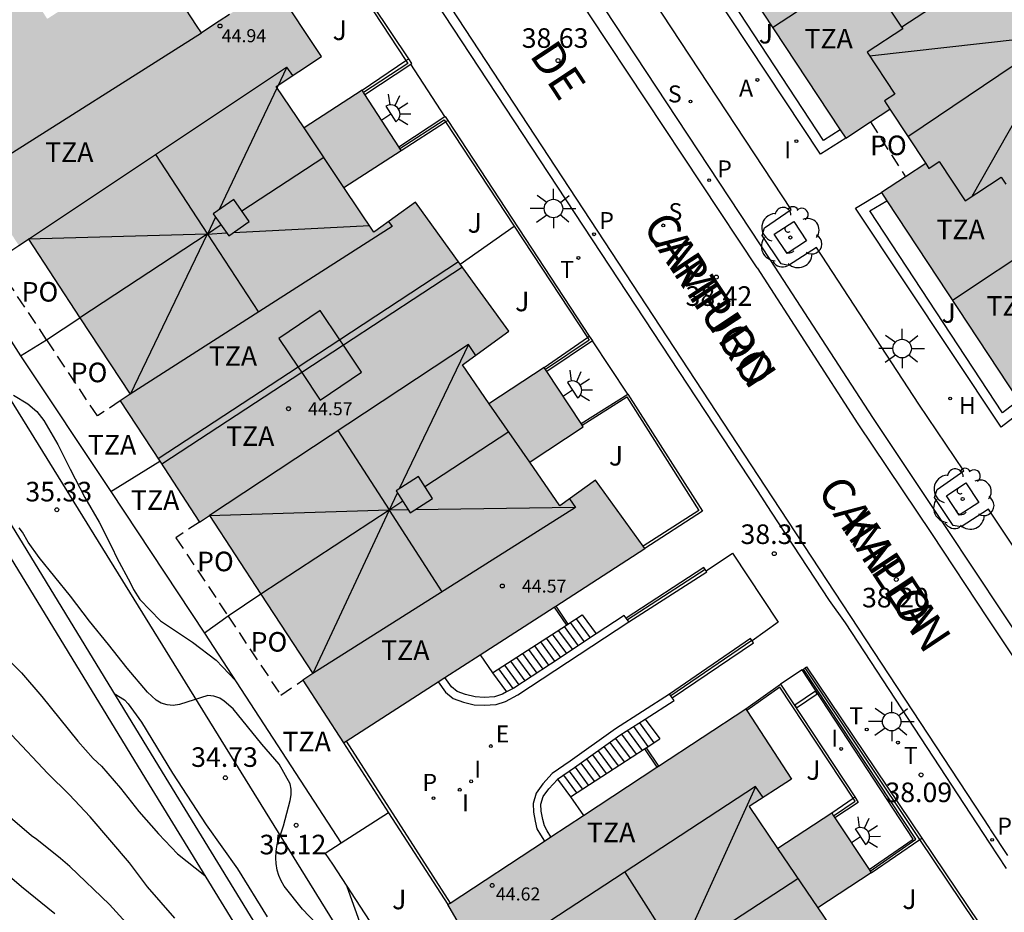
# Model space of a CAD drawing. Units: millimetres. Extents: x 579594 to 579944, y 4794789 to 4795041.
# Drawn here: x 579737 to 579775, y 4794976 to 4795010 of the extents above; entities that cross this region are included whole.
import ezdxf

# ---------------------------------------------------------------- set-up
doc = ezdxf.new("R2010")
doc.units = ezdxf.units.MM
doc.linetypes.add('TRAZOS_NORMALES', pattern=[0.75, 0.5, -0.25])
for name, color, linetype in [('020104', 34, 'Continuous'), ('020204', 9, 'Continuous'), ('020308', 9, 'Continuous'), ('060106', 9, 'BARANDILLA'), ('060108', 9, 'Continuous'), ('060113', 4, 'Continuous'), ('060117', 9, 'Continuous'), ('060124', 9, 'Continuous'), ('060130', 9, 'Continuous'), ('060141', 9, 'Continuous'), ('060144', 9, 'Continuous'), ('070105', 6, 'Continuous'), ('070108', 9, 'VALLA'), ('080106', 1, 'Continuous'), ('080109', 9, 'Continuous'), ('080110', 9, 'Continuous'), ('080121', 9, 'TRAZOS_NORMALES'), ('080201', 9, 'Continuous'), ('080303', 9, 'Continuous'), ('080306', 9, 'Continuous'), ('080311', 9, 'Continuous'), ('080312', 8, 'Continuous'), ('080316', 9, 'Continuous'), ('100101', 9, 'Continuous'), ('100105', 3, 'Continuous'), ('100202', 3, 'Continuous'), ('100302', 7, 'Continuous'), ('200204', 4, 'Continuous'), ('200205', 4, 'Continuous'), ('200304', 4, 'Continuous'), ('200305', 4, 'Continuous'), ('210102', 4, 'Continuous'), ('210204', 9, 'Continuous'), ('210205', 4, 'Continuous'), ('210304', 9, 'Continuous'), ('210305', 4, 'Continuous'), ('220205', 1, 'Continuous'), ('220305', 1, 'Continuous'), ('240205', 1, 'Continuous'), ('240305', 1, 'Continuous'), ('250204', 9, 'Continuous'), ('250206', 9, 'Continuous'), ('270204', 9, 'Continuous'), ('270304', 9, 'Continuous'), ('990501', 21, 'Continuous')]:
    doc.layers.add(name, color=color, linetype=linetype)
doc.layers.add('020105', color=24, linetype='Continuous', lineweight=30)
doc.layers.add('080111', color=7, linetype='Continuous', lineweight=30)
doc.styles.add('ARIAL', font='ARIAL.TTF', dxfattribs={"height": 1})
doc.styles.add('ARIALI', font='ARIALI.TTF', dxfattribs={"height": 1})
doc.styles.add('ROMANS', font='romans__.ttf', dxfattribs={"height": 1})
doc.linetypes.add('BARANDILLA', pattern='A,1,[201,DONOSTI.shx,S=0.1,R=0,X=0,Y=0],1', length=2)
doc.linetypes.add('VALLA', pattern='A,1,[200,DONOSTI.shx,S=0.1,R=0,X=0,Y=0],1', length=2)

# ---------------------------------------------------------------- blocks, each defined once
blk = doc.blocks.new('ARBOL')
blk.add_circle((0, 0), 0.0587)
for centre, radius, start, end in [((-0.28, 0.855), 0.3, 359.2878, 173.6078), ((0.097, 0.97), 0.21, 23.1565, 160.4665), ((-0.564, 0.381), 0.532, 92.28, 254.58), ((0.438, 0.881), 0.24, 301.578, 139.328), ((-0.091, 0.321), 0.12, 119.14, 310.56), ((0.656, 0.288), 0.443, 319.8556, 114.7656), ((0.819, -0.249), 0.383, 235.5275, 62.0275), ((-0.556, -0.339), 0.555, 142.64, 266.54), ((-0.039, -0.384), 0.21, 189.64, 323.88), ((0.299, -0.624), 0.532, 224.67, 0.24), ((-0.301, -0.676), 0.45, 213.78, 295.32)]:
    blk.add_arc(centre, radius, start, end)
blk = doc.blocks.new('HIDRAN')
blk.add_circle((0, 0), 0.055)
blk = doc.blocks.new('ABAS')
blk.add_circle((0, 0), 0.055)
blk = doc.blocks.new('COTAPU')
blk.add_circle((0, 0), 0.075)
blk = doc.blocks.new('PUNTO')
blk.add_circle((0, 0), 0.075)
blk = doc.blocks.new('SANEA')
blk.add_circle((0, 0), 0.055)
blk = doc.blocks.new('PLUVI3')
blk.add_circle((0, 0), 0.055)
blk = doc.blocks.new('REGELE')
blk.add_circle((0, 0), 0.055)
blk = doc.blocks.new('RETEL')
blk.add_circle((0, 0), 0.055)
blk = doc.blocks.new('FAREDE')
at = {"linetype": 'Continuous'}
for p, q in [((0.75, 0.7), (0.57, 0.322)), ((1.07, 0.411), (0.715, 0.19)), ((0.415, 0), (0, 0)), ((0.415, 0.36), (0.415, -0.351)), ((0.738, -0.699), (0.56, -0.32)), ((1.062, -0.416), (0.709, -0.191)), ((1.187, -0.005), (0.768, -0.001))]:
    blk.add_line(p, q, dxfattribs=at)
blk.add_arc((0.413, 0.004), 0.355, 270.4282, 89.5718, dxfattribs=at)
blk = doc.blocks.new('FAROLA')
for p, q in [((0, 0.355), (0, 0.755)), ((-0.63, 0.51), (-0.255, 0.245)), ((0.605, 0.49), (0.276, 0.223)), ((-0.355, 0), (-0.895, 0)), ((0.355, 0), (0.855, 0)), ((-0.65, -0.52), (-0.255, -0.24)), ((0, -0.355), (0, -0.755)), ((0.585, -0.52), (0.256, -0.246))]:
    blk.add_line(p, q)
blk.add_circle((0, 0), 0.355)
blk = doc.blocks.new('REIND')
blk.add_circle((0, 0), 0.055)

msp = doc.modelspace()

# ---------------------------------------------------------------- hatches: boundary and pattern name
at = {"layer": '990501'}
for points in [[(579783.157, 4795012.106), (579782.08, 4795013.749), (579780.972, 4795015.439), (579781.339, 4795015.682), (579777.824, 4795020.986), (579777.463, 4795020.747), (579776.278, 4795022.556), (579775.201, 4795024.199), (579774.093, 4795025.889), (579774.428, 4795026.111), (579770.938, 4795031.377), (579770.536, 4795031.111), (579769.352, 4795032.92), (579768.275, 4795034.563), (579767.167, 4795036.253), (579767.542, 4795036.502), (579766.055, 4795038.745), (579753.683, 4795030.559), (579756.308, 4795026.578), (579757.111, 4795027.108), (579758.384, 4795025.177), (579756.697, 4795024.065), (579762.168, 4795015.765), (579763.856, 4795016.878), (579765.241, 4795014.776), (579763.554, 4795013.664), (579769.056, 4795005.318), (579770.743, 4795006.43), (579772.117, 4795004.347), (579770.429, 4795003.234), (579775.898, 4794994.939), (579777.586, 4794996.051), (579778.941, 4794993.994), (579777.253, 4794992.882), (579779.765, 4794989.072), (579792.829, 4794997.76), (579793.099, 4794997.937), (579791.605, 4795000.191), (579791.253, 4794999.958), (579790.068, 4795001.767), (579788.991, 4795003.41), (579787.883, 4795005.1), (579788.209, 4795005.316), (579784.736, 4795010.558), (579784.342, 4795010.297)], [(579777.456, 4794965.275), (579776.144, 4794964.237), (579774.99, 4794965.679), (579776.945, 4794967.007), (579775.387, 4794969.3), (579773.354, 4794967.919), (579772.508, 4794969.167), (579773.875, 4794970.085), (579770.485, 4794975.129), (579769.097, 4794974.196), (579767.987, 4794975.832), (579770.031, 4794977.181), (579768.518, 4794979.471), (579766.461, 4794978.114), (579766.445, 4794978.103), (579765.354, 4794979.712), (579766.977, 4794980.765), (579765.234, 4794983.453), (579753.813, 4794975.958), (579755.276, 4794973.463), (579755.749, 4794973.775), (579759.798, 4794967.832), (579759.32, 4794967.517), (579762.289, 4794962.891), (579762.721, 4794963.229), (579767.521, 4794956.896), (579767.067, 4794956.541), (579770.365, 4794952.341), (579770.808, 4794952.695), (579776.052, 4794946.745), (579775.612, 4794946.363), (579776.483, 4794945.373), (579779.265, 4794942.38), (579779.689, 4794942.782), (579784.585, 4794937.516), (579784.161, 4794937.114), (579786.159, 4794934.965), (579796.115, 4794944.155), (579793.894, 4794946.501), (579792.608, 4794945.284), (579791.286, 4794946.733), (579793.099, 4794948.455), (579791.199, 4794950.456), (579789.437, 4794948.783), (579789.426, 4794948.772), (579788.154, 4794950.166), (579789.344, 4794951.258), (579785.185, 4794955.791), (579784.008, 4794954.712), (579782.847, 4794955.986), (579784.644, 4794957.538), (579782.874, 4794959.588), (579781.089, 4794958.046), (579780.03, 4794959.37), (579781.32, 4794960.391)]]:
    msp.add_hatch(color=256, dxfattribs=at).paths.add_polyline_path(points)
h = msp.add_hatch(color=256, dxfattribs=at)
h.paths.add_polyline_path([(579756.16, 4794997.92), (579752.58, 4795002.871), (579750.985, 4795001.718), (579749.84, 4795003.432), (579752.032, 4795004.85), (579750.542, 4795007.153), (579748.316, 4795005.712), (579747.251, 4795007.305), (579748.985, 4795008.448), (579747.172, 4795011.197), (579745.059, 4795009.803), (579744.38, 4795009.358), (579744.197, 4795009.636), (579737.842, 4795019.413), (579729.737, 4795014.188), (579730.475, 4795013.101), (579729.899, 4795010.058), (579732.753, 4795005.656), (579735.664, 4795005.086), (579736.267, 4795004.222), (579735.675, 4795003.835), (579737.392, 4795001.207), (579737.756, 4795001.45), (579741.648, 4794995.507), (579741.276, 4794995.259), (579744.307, 4794990.615), (579744.686, 4794990.866), (579748.654, 4794984.808), (579748.268, 4794984.551), (579749.828, 4794982.161), (579761.367, 4794989.596), (579759.472, 4794992.222), (579758.108, 4794991.238), (579756.954, 4794992.907), (579759.007, 4794994.258), (579757.51, 4794996.533), (579755.429, 4794995.164), (579755.405, 4794995.148), (579754.545, 4794996.392), (579754.383, 4794996.634)])
h.paths.add_polyline_path([(579738.478, 4795009.889), (579737.354, 4795011.637), (579739.169, 4795012.804), (579740.293, 4795011.056)], flags=16)
h.paths.add_polyline_path([(579736.316, 4795013.166), (579735.206, 4795014.904), (579737.004, 4795016.053), (579738.114, 4795014.315)], flags=16)

# ---------------------------------------------------------------- linework, layer by layer
msp.add_polyline3d([(579599.625, 4794963.557, 0), (579728.639, 4795039.751, 0), (579730.754, 4795037.758, 0), (579741.945, 4795037.657, 0), (579751.397, 4795032.914, 0), (579758.893, 4795019.627, 0), (579745.46, 4795011.632, 0), (579736.824, 4795023.678, 0), (579723.497, 4795015.576, 0), (579733.092, 4795001.718, 0), (579769.575, 4794942.731, 0), (579778.852, 4794933.283, 0), (579780.571, 4794926.755, 0), (579790.707, 4794936.375, 0), (579793.799, 4794933.111, 0), (579783.491, 4794919.369, 0), (579788.623, 4794900.681, 0), (579804.849, 4794893.975, 0), (579848.384, 4794905.527, 0), (579851.722, 4794899.964, 0), (579833.565, 4794870.966, 0)])
at = {"layer": '020104', "flags": 128}
for points, elevation in [([(579737.185, 4794995.471), (579737.741, 4794995.142), (579738.078, 4794994.844), (579738.354, 4794994.502), (579738.883, 4794993.584), (579739.351, 4794992.644), (579739.922, 4794991.56), (579740.473, 4794990.611), (579740.956, 4794989.648), (579741.141, 4794989.239), (579741.67, 4794988.276), (579741.781, 4794988.033), (579742.019, 4794987.646), (579742.813, 4794986.824), (579744.037, 4794986.006), (579744.945, 4794985.327), (579745.669, 4794984.558)], 35.5), ([(579736.631, 4794985.697), (579737.488, 4794984.84), (579738.266, 4794983.933), (579739.656, 4794982.215), (579740.234, 4794981.555), (579740.556, 4794981.257), (579741.284, 4794980.422), (579741.99, 4794979.53), (579742.739, 4794978.667), (579743.467, 4794977.905), (579744.511, 4794977.076)], 28), ([(579741.047, 4794984.049), (579741.436, 4794983.808), (579741.579, 4794983.648), (579742.094, 4794982.942), (579743.278, 4794980.991), (579744.56, 4794979.01), (579745.762, 4794977.324), (579746.895, 4794975.495)], 34.5), ([(579742.251, 4794974.435), (579740.861, 4794975.958), (579739.346, 4794977.42), (579738.988, 4794977.728), (579738.078, 4794978.449), (579737.875, 4794978.591), (579736.965, 4794979.366)], 27), ([(579736.659, 4794977.356), (579737.499, 4794976.652), (579738.767, 4794975.623)], 26.5), ([(579749.957, 4794976.65), (579750.935, 4794973.912)], 36)]:
    msp.add_lwpolyline(points, dxfattribs=dict(at, elevation=elevation))
at = {"layer": '020105', "flags": 128}
for points, elevation in [([(579749.042, 4794974.956), (579748.249, 4794975.786), (579747.554, 4794976.667), (579747.442, 4794976.865), (579747.353, 4794977.069), (579747.287, 4794977.281), (579747.244, 4794977.531), (579747.23, 4794977.742), (579747.248, 4794978.006), (579747.287, 4794978.255), (579747.52, 4794978.971), (579747.785, 4794979.942), (579747.817, 4794980.161), (579747.818, 4794980.38), (579747.782, 4794980.584), (579747.366, 4794981.335), (579746.7, 4794982.103), (579745.594, 4794983.456), (579745.256, 4794983.754), (579745.084, 4794983.868), (579744.858, 4794983.938), (579744.632, 4794983.963), (579743.541, 4794983.624), (579743.3, 4794983.589), (579743.066, 4794983.613), (579742.847, 4794983.675), (579742.652, 4794983.79), (579742.322, 4794984.095), (579741.544, 4794985.015), (579740.827, 4794985.927), (579740.102, 4794986.816), (579739.37, 4794987.774), (579738.174, 4794989.256), (579737.75, 4794989.841), (579737.526, 4794990.22), (579737.399, 4794990.395)], 35), ([(579743.361, 4794975.432), (579742.313, 4794976.637), (579741.629, 4794977.557), (579740.116, 4794979.32), (579739.317, 4794980.176), (579738.495, 4794980.983), (579737.11, 4794982.464)], 27.5)]:
    msp.add_lwpolyline(points, dxfattribs=dict(at, elevation=elevation))
at = {"layer": '060106'}
msp.add_polyline3d([(579749.919, 4794982.22, 38.579), (579753.903, 4794976.017, 38.579)], dxfattribs=at)
at = {"layer": '060108'}
for points in [[(579749.277, 4795029.661, 39.634), (579740.908, 4795023.998, 39.737), (579742.521, 4795021.502, 39.647), (579743.096, 4795020.696, 39.491), (579744.193, 4795019.018, 39.423), (579744.76, 4795018.156, 39.499), (579746.409, 4795015.708, 39.402), (579748.625, 4795017.171, 39.351), (579748.669, 4795017.2, 39.35), (579748.703, 4795017.22, 39.348), (579748.775, 4795017.239, 39.347), (579748.821, 4795017.24, 39.346), (579748.867, 4795017.233, 39.345), (579748.91, 4795017.218, 39.344), (579748.95, 4795017.196, 39.343), (579748.986, 4795017.168, 39.342), (579749.017, 4795017.133, 39.341), (579765.668, 4794991.825, 38.416), (579766.199, 4794990.99, 38.263), (579768.427, 4794987.602, 38.132), (579769.028, 4794986.758, 38.223), (579774.312, 4794978.688, 37.944), (579774.56, 4794978.305, 37.93), (579775.193, 4794977.338, 37.895)], [(579776.688, 4794987.845, 38.06), (579774.526, 4794991.113, 38.307), (579773.469, 4794990.427, 38.285), (579773.172, 4794990.486, 38.28), (579772.451, 4794991.559, 38.33), (579772.556, 4794991.854, 38.341), (579773.575, 4794992.569, 38.267), (579771.849, 4794995.129, 38.347), (579767.934, 4795001.135, 38.676), (579766.867, 4795000.443, 38.639), (579766.586, 4795000.51, 38.65), (579765.858, 4795001.596, 38.695), (579765.947, 4795001.885, 38.707), (579766.964, 4795002.592, 38.697), (579761.322, 4795011.17, 39.021), (579760.286, 4795010.515, 39), (579759.98, 4795010.545, 39), (579759.245, 4795011.631, 39.056), (579759.337, 4795011.936, 39.062), (579760.381, 4795012.624, 39.081), (579754.91, 4795021.019, 39.353)]]:
    msp.add_polyline3d(points, dxfattribs=at)
at = {"layer": '060113'}
for points in [[(579765.662, 4795000.353, 38.576), (579759.267, 4795010.012, 38.921), (579752.564, 4795020.341, 39.287), (579754.571, 4795021.539, 39.111)], [(579754.91, 4795021.019, 39.127), (579753.432, 4795020.102, 39.124), (579759.817, 4795010.273, 38.921), (579766.169, 4795000.629, 38.576), (579770.08, 4794994.622, 38.247), (579772.892, 4794990.404, 38.207), (579775.053, 4794987.136, 37.96), (579779.629, 4794980.277, 37.828), (579781.251, 4794977.796, 37.646), (579784.673, 4794973.081, 37.423), (579786.666, 4794970.412, 37.458), (579787.831, 4794968.882, 37.299), (579789.848, 4794966.364, 37.169), (579791.786, 4794964.091, 37.086), (579794.635, 4794960.916, 37.086), (579796.487, 4794958.857, 36.884), (579798.678, 4794956.487, 36.8), (579802.788, 4794952.411, 36.698), (579803.685, 4794951.56, 36.535), (579805.362, 4794949.918, 36.529), (579806.931, 4794948.442, 36.444), (579808.399, 4794947.14, 36.358), (579809.454, 4794946.298, 36.349), (579812.039, 4794944.017, 36.39)], [(579749.388, 4795017.264, 39.205), (579765.956, 4794991.991, 38.301), (579774.57, 4794978.869, 37.836), (579774.601, 4794978.822, 37.834), (579775.247, 4794977.84, 37.798)], [(579765.662, 4795000.353, 38.576), (579769.515, 4794994.376, 38.247), (579772.341, 4794990.173, 38.207), (579774.502, 4794986.905, 37.96), (579779.036, 4794980.074, 37.828), (579780.658, 4794977.593, 37.646), (579784.08, 4794972.878, 37.423), (579786.015, 4794970.26, 37.458)]]:
    msp.add_polyline3d(points, dxfattribs=at)
at = {"layer": '060117'}
for points in [[(579758.961, 4794987.054, 38.463), (579759.497, 4794986.325, 38.463)], [(579755.532, 4794984.839, 36.209), (579756.071, 4794984.104, 36.209)], [(579761.381, 4794983.068, 38.463), (579761.94, 4794982.307, 38.463)], [(579758.021, 4794980.758, 36.209), (579758.511, 4794980.091, 36.209)]]:
    msp.add_polyline3d(points, dxfattribs=at)
at = {"layer": '060124'}
for points in [[(579757.887, 4794987.354, 38.46), (579758.359, 4794986.665, 38.463)], [(579755.058, 4794985.531, 36.206), (579755.532, 4794984.839, 36.209)], [(579761.345, 4794981.922, 38.46), (579761.827, 4794981.218, 38.463)], [(579758.511, 4794980.091, 36.209), (579759.009, 4794979.368, 36.212)]]:
    msp.add_polyline3d(points, dxfattribs=at)
at = {"layer": '060130'}
for points in [[(579753.709, 4795006.147, 39.043), (579752.398, 4795008.156, 39.122)], [(579760.709, 4794995.51, 38.659), (579759.358, 4794997.552, 38.733)], [(579763.707, 4794988.746, 38.226), (579764.719, 4794989.42, 38.301), (579766.465, 4794986.777, 38.195), (579765.471, 4794986.064, 38.269)], [(579767.381, 4794984.947, 38.278), (579766.555, 4794984.402, 38.292)]]:
    msp.add_polyline3d(points, dxfattribs=at)
at = {"layer": '060141'}
for points in [[(579758.275, 4794986.611, 38.012), (579758.815, 4794985.876, 38.012)], [(579758.504, 4794986.759, 38.162), (579759.043, 4794986.025, 38.162)], [(579758.732, 4794986.906, 38.313), (579759.269, 4794986.174, 38.313)], [(579757.818, 4794986.316, 37.712), (579758.36, 4794985.577, 37.712)], [(579758.047, 4794986.464, 37.862), (579758.588, 4794985.727, 37.862)], [(579757.132, 4794985.873, 37.261), (579757.679, 4794985.129, 37.261)], [(579757.361, 4794986.021, 37.411), (579757.906, 4794985.278, 37.411)], [(579757.589, 4794986.169, 37.561), (579758.133, 4794985.428, 37.561)], [(579756.446, 4794985.43, 36.81), (579756.996, 4794984.68, 36.81)], [(579756.675, 4794985.578, 36.96), (579757.224, 4794984.83, 36.96)], [(579756.904, 4794985.725, 37.111), (579757.451, 4794984.979, 37.111)], [(579755.989, 4794985.134, 36.51), (579756.542, 4794984.381, 36.51)], [(579756.218, 4794985.282, 36.66), (579756.769, 4794984.531, 36.66)], [(579755.761, 4794984.987, 36.359), (579756.313, 4794984.235, 36.359)], [(579761.152, 4794982.921, 38.313), (579761.711, 4794982.159, 38.313)], [(579760.465, 4794982.481, 37.862), (579761.026, 4794981.717, 37.862)], [(579760.694, 4794982.628, 38.012), (579761.254, 4794981.864, 38.012)], [(579760.923, 4794982.775, 38.162), (579761.483, 4794982.012, 38.162)], [(579760.019, 4794982.169, 37.561), (579760.568, 4794981.421, 37.561)], [(579760.241, 4794982.326, 37.712), (579760.797, 4794981.569, 37.712)], [(579759.355, 4794981.697, 37.111), (579759.883, 4794980.978, 37.111)], [(579759.576, 4794981.854, 37.261), (579760.112, 4794981.125, 37.261)], [(579759.798, 4794982.012, 37.411), (579760.34, 4794981.273, 37.411)], [(579758.912, 4794981.382, 36.81), (579759.425, 4794980.682, 36.81)], [(579759.133, 4794981.54, 36.96), (579759.654, 4794980.83, 36.96)], [(579758.245, 4794980.914, 36.359), (579758.74, 4794980.239, 36.359)], [(579758.467, 4794981.069, 36.51), (579758.968, 4794980.387, 36.51)], [(579758.69, 4794981.225, 36.66), (579759.197, 4794980.535, 36.66)]]:
    msp.add_polyline3d(points, dxfattribs=at)
at = {"layer": '060144'}
for points in [[(579757.954, 4794987.397, 38.46), (579758.416, 4794986.702, 38.463)], [(579758.416, 4794986.702, 38.105), (579758.961, 4794987.054, 38.463)], [(579755.532, 4794984.839, 36.209), (579758.359, 4794986.665, 38.067)], [(579758.359, 4794986.665, 38.067), (579758.416, 4794986.702, 38.105)], [(579761.412, 4794981.965, 38.116), (579761.94, 4794982.307, 38.463)], [(579758.511, 4794980.091, 36.209), (579761.345, 4794981.922, 38.072)], [(579761.345, 4794981.922, 38.072), (579761.412, 4794981.965, 38.116)], [(579761.412, 4794981.965, 38.116), (579761.885, 4794981.256, 38.463)]]:
    msp.add_polyline3d(points, dxfattribs=at)
at = {"layer": '070105'}
for points in [[(579779.819, 4794923.909, 31.601), (579777.881, 4794931.439, 32.493), (579773.881, 4794935.355, 32.654), (579766.748, 4794942.321, 33.002), (579758.796, 4794955.05, 33.284), (579750.506, 4794968.611, 33.738), (579742.89, 4794981.031, 34.305), (579732.656, 4794997.789, 35.333), (579723.062, 4795013.84, 33.942)], [(579769.056, 4795005.318, 38.865), (579768.088, 4795004.701, 38.806), (579762.58, 4795013.048, 39.107), (579763.554, 4795013.664, 39.159)], [(579768.843, 4795005.641, 40.214), (579768.206, 4795005.228, 40.214), (579763.141, 4795012.971, 40.56), (579763.757, 4795013.356, 40.56)], [(579722.661, 4795013.174, 33.976), (579732.008, 4794997.534, 35.331), (579742.242, 4794980.776, 34.303), (579749.858, 4794968.356, 33.736), (579758.148, 4794954.795, 33.282), (579766.1, 4794942.066, 33), (579773.233, 4794935.1, 32.652), (579777.233, 4794931.184, 32.491), (579779.85, 4794921.018, 31.286)], [(579752.319, 4795008.36, 39.128), (579749.541, 4795012.528, 39.284)], [(579750.643, 4795006.997, 39.151), (579752.398, 4795008.156, 39.122)], [(579752.398, 4795008.156, 39.122), (579752.437, 4795008.182, 39.121), (579752.319, 4795008.36, 39.128)], [(579751.943, 4795004.988, 39.147), (579753.709, 4795006.147, 39.048)], [(579753.709, 4795006.147, 39.048), (579753.71, 4795006.148, 39.048)], [(579753.71, 4795006.148, 39.048), (579753.814, 4795005.991, 39.042)], [(579753.814, 4795005.991, 39.042), (579759.236, 4794997.738, 38.737)], [(579735.675, 4795003.835, 39.009), (579733.833, 4795002.668, 39.009), (579737.456, 4794996.976, 39.009)], [(579775.898, 4794994.939, 38.506), (579775.008, 4794994.247, 38.44), (579769.427, 4795002.636, 38.746), (579770.429, 4795003.234, 38.784)], [(579775.676, 4794995.275, 39.796), (579775.063, 4794994.795, 39.796), (579769.98, 4795002.542, 40.21), (579770.634, 4795002.922, 40.21)], [(579738.455, 4794997.596, 39.009), (579739.724, 4794998.443, 39.009)], [(579737.456, 4794996.976, 39.009), (579738.455, 4794997.596, 39.009), (579738.455, 4794997.596, 39.009)], [(579759.358, 4794997.552, 38.73), (579757.607, 4794996.386, 38.761)], [(579759.236, 4794997.738, 38.737), (579759.358, 4794997.552, 38.73)], [(579737.456, 4794996.976, 39.009), (579740.916, 4794991.786, 39.009)], [(579758.921, 4794994.388, 38.751), (579760.709, 4794995.51, 38.662)], [(579760.709, 4794995.51, 38.662), (579763.572, 4794991.036, 38.5), (579761.367, 4794989.596, 38.573)], [(579740.916, 4794991.786, 39.009), (579742.784, 4794992.949, 39.009)], [(579740.916, 4794991.786, 38.579), (579744.501, 4794986.35, 38.579)], [(579763.678, 4794988.793, 39.045), (579763.627, 4794988.878, 39.043), (579760.644, 4794986.935, 39.158)], [(579760.746, 4794986.787, 39.158), (579763.731, 4794988.706, 39.048), (579763.707, 4794988.746, 39.047)], [(579763.707, 4794988.746, 39.047), (579763.678, 4794988.793, 39.045)], [(579746.658, 4794987.855, 38.579), (579745.408, 4794987.005, 38.579)], [(579745.408, 4794987.005, 38.579), (579745.408, 4794987.005, 38.579), (579744.501, 4794986.35, 38.579)], [(579760.644, 4794986.935, 39.158), (579760.576, 4794987.034, 38.475), (579759.497, 4794986.325, 38.457)], [(579753.449, 4794984.494, 38.331), (579753.731, 4794984.098, 38.341), (579754.021, 4794983.851, 38.342), (579754.413, 4794983.714, 38.343), (579754.822, 4794983.616, 38.343), (579755.207, 4794983.597, 38.344), (579755.664, 4794983.625, 38.345), (579756.028, 4794983.74, 38.354), (579756.502, 4794983.996, 38.368), (579757.911, 4794984.922, 38.429), (579760.746, 4794986.787, 38.474)], [(579760.693, 4794986.864, 38.831), (579760.644, 4794986.935, 39.158)], [(579760.746, 4794986.787, 38.474), (579760.693, 4794986.864, 38.831)], [(579744.501, 4794986.35, 38.579), (579749.736, 4794978.316, 38.579)], [(579759.497, 4794986.325, 38.457), (579757.746, 4794985.173, 38.429), (579756.348, 4794984.254, 38.368), (579756.071, 4794984.104, 38.359)], [(579765.462, 4794986.077, 38.947), (579765.41, 4794986.157, 38.947), (579762.309, 4794984.018, 39.097)], [(579762.409, 4794983.873, 39.097), (579765.518, 4794985.991, 38.947), (579765.471, 4794986.064, 38.947)], [(579765.471, 4794986.064, 38.947), (579765.462, 4794986.077, 38.947)], [(579767.499, 4794985.025, 38.279), (579767.558, 4794985.062, 38.278), (579771.967, 4794978.507, 38.039)], [(579767.381, 4794984.947, 38.28), (579767.436, 4794984.983, 38.279)], [(579769.953, 4794977.299, 38.761), (579771.639, 4794978.47, 38.748), (579767.381, 4794984.947, 38.28)], [(579767.436, 4794984.983, 38.279), (579767.499, 4794985.025, 38.279)], [(579756.071, 4794984.104, 38.359), (579755.91, 4794984.017, 38.354), (579755.609, 4794983.922, 38.345), (579755.205, 4794983.897, 38.344), (579754.865, 4794983.914, 38.343), (579754.498, 4794984.002, 38.343), (579754.173, 4794984.116, 38.342), (579753.954, 4794984.302, 38.341), (579753.702, 4794984.657, 38.331)], [(579765.234, 4794983.453, 38.463), (579766.555, 4794984.402, 38.299)], [(579766.555, 4794984.402, 38.299), (579769.399, 4794980.081, 38.719)], [(579762.309, 4794984.018, 38.396), (579760.239, 4794982.693, 38.258), (579758.502, 4794981.459, 38.096), (579757.812, 4794980.978, 38.136), (579757.453, 4794980.58, 38.147), (579757.197, 4794980.228, 38.166), (579757.083, 4794979.836, 38.166), (579757.095, 4794979.505, 38.166), (579757.163, 4794979.158, 38.166), (579757.231, 4794978.865, 38.166), (579757.362, 4794978.628, 38.166), (579757.514, 4794978.387, 38.166)], [(579762.353, 4794983.954, 38.707), (579762.309, 4794984.018, 38.396)], [(579762.409, 4794983.873, 39.097), (579762.353, 4794983.954, 38.707)], [(579761.381, 4794983.068, 38.332), (579762.479, 4794983.771, 38.415), (579762.409, 4794983.873, 39.097)], [(579758.021, 4794980.758, 38.135), (579758.675, 4794981.214, 38.096), (579760.407, 4794982.444, 38.258), (579761.381, 4794983.068, 38.332)], [(579749.828, 4794982.161, 38.579), (579751.552, 4794979.478, 38.579)], [(579757.764, 4794978.551, 38.166), (579757.62, 4794978.781, 38.166), (579757.514, 4794978.974, 38.166), (579757.456, 4794979.221, 38.166), (579757.394, 4794979.539, 38.166), (579757.385, 4794979.799, 38.166), (579757.47, 4794980.094, 38.166), (579757.686, 4794980.391, 38.147), (579758.012, 4794980.752, 38.136)], [(579758.012, 4794980.752, 38.135), (579758.021, 4794980.758, 38.135)], [(579769.399, 4794980.081, 38.719), (579769.536, 4794979.873, 38.739), (579768.642, 4794979.284, 38.752)], [(579751.552, 4794979.478, 38.579), (579749.736, 4794978.316, 38.579)], [(579751.552, 4794979.478, 38.579), (579753.813, 4794975.958, 38.579)], [(579749.736, 4794978.316, 38.579), (579749.119, 4794977.921, 38.579), (579749.402, 4794977.504, 38.579), (579754.873, 4794969.089, 38.579), (579754.937, 4794968.987, 38.579)], [(579771.967, 4794978.507, 38.039), (579777.224, 4794970.69, 37.754)]]:
    msp.add_polyline3d(points, dxfattribs=at)
at = {"layer": '070108'}
for points in [[(579749.466, 4795012.48, 39.267), (579752.214, 4795008.289, 39.382)], [(579752.214, 4795008.289, 39.382), (579752.283, 4795008.184, 39.385), (579750.595, 4795007.071, 39.402)], [(579751.984, 4795004.925, 39.408), (579753.682, 4795006.019, 39.296), (579753.734, 4795005.94, 39.293)], [(579753.734, 4795005.94, 39.293), (579756.362, 4795001.942, 39.147)], [(579754.296, 4795000.498, 39.013), (579756.362, 4795001.942, 39.147)], [(579756.362, 4795001.942, 39.147), (579759.161, 4794997.686, 38.991)], [(579759.161, 4794997.686, 38.991), (579759.23, 4794997.58, 38.987), (579757.559, 4794996.458, 39.017)], [(579758.965, 4794994.322, 39.004), (579760.675, 4794995.414, 38.906), (579763.432, 4794991.056, 38.751), (579761.298, 4794989.692, 38.758)], [(579763.678, 4794988.793, 39.059), (579760.693, 4794986.864, 39.158)], [(579765.462, 4794986.077, 38.962), (579762.353, 4794983.954, 39.096)], [(579769.994, 4794977.238, 38.902), (579771.735, 4794978.467, 38.899), (579767.436, 4794984.983, 38.902)], [(579771.896, 4794978.458, 38.494), (579767.499, 4794985.025, 38.903)], [(579769.341, 4794980.041, 38.907), (579766.527, 4794984.289, 38.908), (579765.273, 4794983.393, 38.909)], [(579768.59, 4794979.362, 38.91), (579769.42, 4794979.921, 38.907), (579769.341, 4794980.041, 38.907)], [(579774.562, 4794974.475, 38.246), (579771.896, 4794978.458, 38.494)]]:
    msp.add_polyline3d(points, dxfattribs=at)
at = {"layer": '080106'}
for points in [[(579744.835, 4795002.426, 47.282), (579745.427, 4795001.577, 47.302), (579746.21, 4795002.123, 47.299), (579745.618, 4795002.972, 47.279), (579744.835, 4795002.426, 47.282)], [(579751.841, 4794991.809, 46.962), (579752.376, 4794990.969, 46.978), (579753.232, 4794991.514, 46.966), (579752.697, 4794992.354, 46.95), (579751.841, 4794991.809, 46.962)]]:
    msp.add_polyline3d(points, dxfattribs=at)
at = {"layer": '080109'}
for points in [[(579771.43, 4795005.389, 49.694), (579777.228, 4795009.296, 49.694)], [(579769.963, 4795008.47, 47.755), (579775.776, 4795009.12, 49.242)], [(579777.328, 4795009.145, 49.729), (579773.88, 4795003.08, 47.958)], [(579747.651, 4795008.038, 45.175), (579745.058, 4795002.582, 46.716)], [(579742.619, 4795004.695, 46.93), (579744.614, 4795001.648, 46.99)], [(579749.071, 4795004.583, 47.01), (579745.933, 4795002.52, 47.017)], [(579744.924, 4795002.298, 46.813), (579744.614, 4795001.648, 46.99)], [(579737.749, 4795001.462, 45.082), (579744.608, 4795001.656, 46.983), (579744.602, 4795001.645, 46.98)], [(579744.602, 4795001.645, 47.02), (579739.727, 4794998.44, 47.032)], [(579744.602, 4795001.645, 46.98), (579741.654, 4794995.498, 45.365)], [(579745.136, 4795001.995, 47.019), (579744.614, 4795001.648, 46.99)], [(579744.614, 4795001.648, 46.99), (579745.349, 4795001.689, 46.787)], [(579744.614, 4795001.648, 46.99), (579746.571, 4794998.658, 46.978)], [(579745.605, 4795001.701, 46.688), (579750.813, 4795001.976, 45.214)], [(579754.61, 4794997.414, 44.831), (579751.961, 4794991.886, 46.355)], [(579749.608, 4794994.118, 46.547), (579751.567, 4794991.08, 46.586)], [(579756.148, 4794994.072, 46.555), (579752.943, 4794991.968, 46.569)], [(579751.593, 4794991.081, 46.582), (579751.58, 4794991.081, 46.584), (579751.889, 4794991.734, 46.411)], [(579752.095, 4794991.41, 46.573), (579751.593, 4794991.081, 46.575)], [(579751.593, 4794991.081, 46.582), (579752.299, 4794991.089, 46.442)], [(579752.573, 4794991.094, 46.373), (579758.7, 4794991.178, 45.115)], [(579744.683, 4794990.87, 44.675), (579751.567, 4794991.08, 46.586)], [(579751.574, 4794991.069, 46.566), (579746.664, 4794987.846, 46.597)], [(579751.574, 4794991.069, 46.566), (579748.654, 4794984.808, 44.991)], [(579751.567, 4794991.08, 46.586), (579751.574, 4794991.069, 46.566)], [(579751.574, 4794991.069, 46.566), (579753.594, 4794987.936, 46.587)], [(579765.606, 4794980.474, 44.623), (579762.65, 4794973.987, 46.643)], [(579760.591, 4794977.203, 46.617), (579762.63, 4794974.004, 46.649)], [(579769.638, 4794974.092, 44.881), (579762.668, 4794973.986, 46.721), (579767.219, 4794976.963, 46.762)]]:
    msp.add_polyline3d(points, dxfattribs=at)
at = {"layer": '080110'}
for points in [[(579781.076, 4795016.079, 47.69), (579776.843, 4795013.288, 47.69), (579776.405, 4795013.953, 47.69), (579773.253, 4795011.875, 47.69), (579773.691, 4795011.211, 47.69), (579771.2, 4795009.568, 47.69)], [(579766.257, 4795009.563, 43.24), (579769.707, 4795011.833, 41.999)], [(579771.2, 4795009.568, 41.999), (579769.817, 4795011.666, 41.999)], [(579771.2, 4795009.568, 41.999), (579771.238, 4795009.511, 41.999), (579769.871, 4795008.61, 41.671), (579770.93, 4795007.004, 41.671), (579770.536, 4795006.745, 41.671), (579770.743, 4795006.43, 41.671)], [(579736.267, 4795004.222, 42.165), (579744.38, 4795009.358, 42.171)], [(579737.756, 4795001.45, 46.219), (579747.646, 4795008.045, 46.238), (579747.876, 4795007.717, 46.237)], [(579749.84, 4795003.431, 44.5), (579748.316, 4795005.712, 44.512)], [(579772.117, 4795004.347, 41.671), (579772.24, 4795004.16, 41.671), (579772.633, 4795004.42, 41.671), (579773.627, 4795002.913, 41.671), (579775.013, 4795003.827, 41.671), (579775.191, 4795003.556, 41.671)], [(579751.551, 4795002.127, 46.199), (579751.682, 4795001.933, 46.2), (579741.648, 4794995.507, 46.284)], [(579773.146, 4794999.114, 42.812), (579776.604, 4795001.412, 41.671)], [(579754.232, 4795000.586, 45.971), (579749.679, 4794997.598, 45.973)], [(579754.379, 4795000.383, 45.971), (579749.819, 4794997.39, 45.973)], [(579749.679, 4794997.598, 46.172), (579748.931, 4794998.714, 46.176), (579747.345, 4794997.651, 46.366), (579748.083, 4794996.551, 46.362)], [(579749.679, 4794997.598, 45.973), (579748.083, 4794996.551, 45.973)], [(579749.819, 4794997.39, 46.172), (579749.679, 4794997.598, 46.172)], [(579754.889, 4794997, 45.829), (579754.605, 4794997.421, 45.829), (579744.686, 4794990.866, 45.876)], [(579748.222, 4794996.343, 46.362), (579748.93, 4794995.286, 46.359), (579750.516, 4794996.349, 46.169), (579749.819, 4794997.39, 46.172)], [(579749.819, 4794997.39, 45.973), (579748.222, 4794996.343, 45.973)], [(579748.083, 4794996.551, 45.973), (579742.727, 4794993.036, 45.976)], [(579748.083, 4794996.551, 46.362), (579748.222, 4794996.343, 46.362)], [(579748.222, 4794996.343, 45.973), (579742.863, 4794992.826, 45.976)], [(579756.954, 4794992.907, 44.507), (579755.405, 4794995.148, 38.726)], [(579758.476, 4794991.503, 45.911), (579758.703, 4794991.174, 45.93), (579748.654, 4794984.808, 45.876)], [(579765.897, 4794980.065, 43.134), (579765.599, 4794980.484, 45.909), (579755.167, 4794973.649, 45.888)], [(579766.445, 4794978.103, 42.334), (579767.987, 4794975.832, 42.124)]]:
    msp.add_polyline3d(points, dxfattribs=at)
at = {"layer": '080111'}
for points in [[(579763.757, 4795013.356, 40.559), (579768.843, 4795005.641, 40.247)], [(579750.542, 4795007.153, 39.124), (579748.316, 4795005.712, 44.512), (579747.251, 4795007.305, 39.165), (579748.985, 4795008.448, 39.165), (579747.263, 4795011.059, 39.165)], [(579745.452, 4795010.062, 39.114), (579745.059, 4795009.803, 39.102), (579744.38, 4795009.358, 39.101), (579744.197, 4795009.636, 39.11), (579743.596, 4795010.56, 39.117)], [(579750.595, 4795007.071, 39.125), (579750.542, 4795007.153, 39.124)], [(579750.643, 4795006.997, 39.126), (579750.595, 4795007.071, 39.125)], [(579751.943, 4795004.988, 39.16), (579750.643, 4795006.997, 39.126)], [(579769.999, 4795005.939, 40.234), (579770.743, 4795006.43, 40.234), (579772.117, 4795004.347, 40.149), (579771.344, 4795003.837, 40.149)], [(579769.056, 4795005.318, 40.234), (579769.999, 4795005.939, 40.234)], [(579768.843, 4795005.641, 40.247), (579769.056, 4795005.318, 40.234)], [(579754.296, 4795000.498, 39.013), (579752.58, 4795002.871, 39.201), (579751.024, 4795001.746, 39.201), (579750.985, 4795001.718, 44.491), (579749.84, 4795003.431, 39.162), (579752.032, 4795004.85, 39.162)], [(579751.984, 4795004.925, 39.161), (579751.943, 4795004.988, 39.16)], [(579752.032, 4795004.85, 39.162), (579751.984, 4795004.925, 39.161)], [(579771.344, 4795003.837, 40.149), (579770.429, 4795003.234, 40.149)], [(579770.429, 4795003.234, 40.149), (579770.634, 4795002.922, 40.136)], [(579770.634, 4795002.922, 40.136), (579775.676, 4794995.275, 39.827)], [(579737.392, 4795001.207, 45.066), (579737.756, 4795001.45, 44.937), (579739.724, 4794998.443, 44.952)], [(579757.51, 4794996.533, 38.726), (579755.429, 4794995.164, 38.726), (579755.405, 4794995.148, 44.479), (579754.545, 4794996.392, 44.463), (579754.383, 4794996.634, 38.808), (579756.16, 4794997.92, 38.808), (579754.296, 4795000.498, 39.013)], [(579739.724, 4794998.443, 44.952), (579741.648, 4794995.507, 44.968), (579741.276, 4794995.259, 44.992)], [(579757.559, 4794996.458, 38.726), (579757.51, 4794996.533, 38.726)], [(579757.607, 4794996.386, 38.727), (579757.559, 4794996.458, 38.726)], [(579758.921, 4794994.388, 38.739), (579757.607, 4794996.386, 38.727)], [(579741.276, 4794995.259, 44.992), (579742.784, 4794992.949, 44.963)], [(579761.298, 4794989.692, 38.538), (579759.472, 4794992.222, 38.699), (579758.108, 4794991.238, 44.528), (579756.954, 4794992.907, 44.507), (579756.972, 4794992.919, 38.74), (579759.007, 4794994.258, 38.74), (579758.965, 4794994.322, 38.74)], [(579758.965, 4794994.322, 38.74), (579758.921, 4794994.388, 38.739)], [(579742.784, 4794992.949, 44.963), (579744.307, 4794990.615, 44.935)], [(579744.307, 4794990.615, 44.935), (579744.686, 4794990.866, 44.993), (579746.658, 4794987.855, 45.009)], [(579757.954, 4794987.397, 38.521), (579761.367, 4794989.596, 38.532)], [(579761.367, 4794989.596, 38.532), (579761.298, 4794989.692, 38.538)], [(579746.658, 4794987.855, 45.009), (579748.654, 4794984.808, 45.025), (579748.268, 4794984.551, 42.14)], [(579755.058, 4794985.531, 38.512), (579757.887, 4794987.354, 38.521)], [(579757.887, 4794987.354, 38.521), (579757.954, 4794987.397, 38.521)], [(579753.702, 4794984.657, 38.507), (579755.058, 4794985.531, 38.512)], [(579748.268, 4794984.551, 42.14), (579749.828, 4794982.161, 38.495)], [(579749.919, 4794982.22, 38.495), (579753.449, 4794984.494, 38.507)], [(579753.449, 4794984.494, 38.507), (579753.702, 4794984.657, 38.507)], [(579761.885, 4794981.256, 38.426), (579765.234, 4794983.453, 38.454)], [(579765.234, 4794983.453, 38.454), (579765.273, 4794983.393, 38.453)], [(579765.273, 4794983.393, 38.453), (579766.977, 4794980.765, 38.411), (579765.355, 4794979.713, 38.411), (579766.445, 4794978.103, 42.336), (579766.461, 4794978.114, 38.563), (579768.518, 4794979.471, 38.563)], [(579749.828, 4794982.161, 38.495), (579749.919, 4794982.22, 38.495)], [(579759.009, 4794979.368, 38.402), (579761.827, 4794981.218, 38.426)], [(579761.827, 4794981.218, 38.426), (579761.885, 4794981.256, 38.426)], [(579768.518, 4794979.471, 38.563), (579768.59, 4794979.362, 38.564)], [(579757.764, 4794978.551, 38.392), (579759.009, 4794979.368, 38.402)], [(579768.59, 4794979.362, 38.564), (579768.642, 4794979.284, 38.564)], [(579768.642, 4794979.284, 38.564), (579769.953, 4794977.299, 38.58)], [(579753.903, 4794976.017, 38.36), (579757.514, 4794978.387, 38.39)], [(579757.514, 4794978.387, 38.39), (579757.764, 4794978.551, 38.392)], [(579770.031, 4794977.181, 38.581), (579767.987, 4794975.832, 42.123), (579769.097, 4794974.196, 44.627), (579770.485, 4794975.129, 44.627), (579772.085, 4794972.748, 44.207)], [(579769.953, 4794977.299, 38.58), (579769.994, 4794977.238, 38.58)], [(579769.994, 4794977.238, 38.58), (579770.031, 4794977.181, 38.581)], [(579753.813, 4794975.958, 38.359), (579753.903, 4794976.017, 38.36)], [(579755.276, 4794973.463, 44.488), (579753.813, 4794975.958, 38.359)]]:
    msp.add_polyline3d(points, dxfattribs=at)
at = {"layer": '080121'}
for points in [[(579769.999, 4795005.939, 41.58), (579771.344, 4795003.837, 41.58)], [(579738.455, 4794997.596, 42.56), (579736.46, 4795000.585, 42.536), (579737.392, 4795001.207, 42.536)], [(579741.276, 4794995.259, 42.583), (579740.404, 4794994.677, 42.583), (579738.455, 4794997.596, 42.56)], [(579744.307, 4794990.615, 42.068), (579743.405, 4794990.013, 42.068), (579745.408, 4794987.005, 42.104)], [(579745.408, 4794987.005, 42.104), (579747.419, 4794983.986, 42.14), (579748.268, 4794984.551, 42.14)]]:
    msp.add_polyline3d(points, dxfattribs=at)
at = {"layer": '100101'}
for points in [[(579766.808, 4795000.899, 38.672), (579766.32, 4795001.643, 38.699), (579767.064, 4795002.131, 38.699), (579767.552, 4795001.387, 38.672), (579766.808, 4795000.899, 38.672)], [(579772.908, 4794991.62, 38.33), (579773.657, 4794992.117, 38.35), (579774.154, 4794991.368, 38.35), (579773.405, 4794990.871, 38.33), (579772.908, 4794991.62, 38.33)]]:
    msp.add_polyline3d(points, dxfattribs=at)
at = {"layer": '100105'}
for points in [[(579750.542, 4795007.153, 39.181), (579752.214, 4795008.289, 39.268)], [(579752.214, 4795008.289, 39.268), (579752.319, 4795008.36, 39.274)], [(579752.032, 4795004.85, 39.207), (579753.734, 4795005.94, 39.23)], [(579753.734, 4795005.94, 39.23), (579753.814, 4795005.991, 39.231)], [(579757.51, 4794996.533, 38.726), (579759.161, 4794997.686, 38.749)], [(579759.161, 4794997.686, 38.749), (579759.236, 4794997.738, 38.75)], [(579768.518, 4794979.471, 38.563), (579769.341, 4794980.041, 38.585)], [(579769.341, 4794980.041, 38.585), (579769.399, 4794980.081, 38.587)], [(579770.031, 4794977.181, 38.581), (579771.896, 4794978.458, 38.604)], [(579771.896, 4794978.458, 38.604), (579771.967, 4794978.507, 38.605)]]:
    msp.add_polyline3d(points, dxfattribs=at)
at = {"layer": '210102'}
msp.add_polyline3d([(579767.167, 4794983.498, 38.25), (579767.958, 4794984.038, 38.251), (579767.892, 4794984.133, 38.245), (579767.1, 4794983.597, 38.248), (579767.167, 4794983.498, 38.25)], dxfattribs=at)

# ---------------------------------------------------------------- block references
at = {"layer": '020204', "rotation": 359.9987685839998}
for p in [(579758.038, 4795008.293, 38.634), (579764.101, 4794999.998, 38.422), (579738.847, 4794991.085, 35.333), (579766.316, 4794989.401, 38.314), (579770.989, 4794988.412, 38.202), (579771.94, 4794980.927, 38.094), (579745.3, 4794980.816, 34.726), (579748.011, 4794978.999, 35.121)]:
    msp.add_blockref('COTAPU', p, dxfattribs=at)
at = {"layer": '080201', "rotation": 359.9987685839998}
for p in [(579745.093, 4795009.616, 44.941), (579747.717, 4794994.955, 44.565), (579755.905, 4794988.163, 44.568), (579755.517, 4794976.692, 44.62)]:
    msp.add_blockref('PUNTO', p, dxfattribs=at)
at = {"layer": '100202', "rotation": 359.9987685839998}
for p in [(579766.936, 4795001.515, 38.686), (579773.531, 4794991.494, 38.341)]:
    msp.add_blockref('ARBOL', p, dxfattribs=at)
at = {"layer": '200204', "rotation": 359.9987685839998}
msp.add_blockref('HIDRAN', (579773.055, 4794995.344, 38.479), dxfattribs=at)
at = {"layer": '200205', "rotation": 359.9987685839998}
msp.add_blockref('ABAS', (579765.672, 4795007.55, 38.904), dxfattribs=at)
at = {"layer": '210204', "rotation": 359.9987685839998}
for p in [(579763.111, 4795006.722, 38.755), (579762.069, 4795001.979, 38.661)]:
    msp.add_blockref('SANEA', p, dxfattribs=at)
at = {"layer": '210205', "rotation": 359.9987685839998}
for p in [(579763.827, 4795003.711, 38.575), (579759.418, 4795001.638, 38.615), (579753.268, 4794980.033, 35.61), (579774.66, 4794978.44, 37.772)]:
    msp.add_blockref('PLUVI3', p, dxfattribs=at)
at = {"layer": '220205', "rotation": 359.9987685839998}
msp.add_blockref('REGELE', (579755.464, 4794982.03, 35.11), dxfattribs=at)
at = {"layer": '240205', "rotation": 359.9987685839998}
for p in [(579758.817, 4795000.732, 38.789), (579769.859, 4794982.668, 38.137), (579771.053, 4794982.164, 38.094)]:
    msp.add_blockref('RETEL', p, dxfattribs=at)
at = {"layer": '250204'}
for p, rotation in [((579751.288, 4795006.014, 39.158), 32.8953686072486), ((579758.248, 4794995.433, 38.752), 33.32316857362643), ((579769.274, 4794978.326, 38.573), 33.4458685943127)]:
    msp.add_blockref('FAREDE', p, dxfattribs=dict(at, rotation=rotation))
at = {"layer": '250206', "rotation": 359.9987685839998}
for p in [(579757.863, 4795002.623, 38.849), (579771.214, 4794997.258, 38.403), (579770.816, 4794982.968, 38.101)]:
    msp.add_blockref('FAROLA', p, dxfattribs=at)
at = {"layer": '270204', "rotation": 359.9987685839998}
for p in [(579767.167, 4795005.206, 38.824), (579768.882, 4794981.921, 38.495), (579754.713, 4794980.68, 35.61), (579754.273, 4794980.357, 35.61)]:
    msp.add_blockref('REIND', p, dxfattribs=at)

# ---------------------------------------------------------------- texts
at = {"layer": '020308', "style": 'ARIAL'}
for s, p in [('38.63', (579756.648, 4795008.78, 38.633)), ('38.42', (579762.919, 4794998.895, 38.421)), ('35.33', (579737.641, 4794991.404, 35.332)), ('38.31', (579765.026, 4794989.772, 38.313)), ('38.20', (579769.678, 4794987.343, 38.201)), ('34.73', (579743.989, 4794981.234, 34.725)), ('38.09', (579770.575, 4794979.883, 38.093)), ('35.12', (579746.61, 4794977.883, 35.12))]:
    msp.add_text(s, height=0.75, rotation=359.9988, dxfattribs=at).set_placement(p)
at = {"layer": '080303', "style": 'ARIAL'}
for s, p in [('44.94', (579745.159, 4795008.995, 44.94)), ('44.57', (579748.467, 4794994.705, 44.564)), ('44.57', (579756.655, 4794987.912, 44.567)), ('44.62', (579755.658, 4794976.115, 44.619))]:
    msp.add_text(s, height=0.5, rotation=359.9988, dxfattribs=at).set_placement(p)
at = {"layer": '080306', "style": 'ARIALI'}
for s, rotation, p in [('ARTURO                                  CAMPION                KALEA', 303.4598, (579750.384, 4795018.389)), ('JOANES                   LEIZARRAGA                       KALEA', 301.9988, (579718.432, 4795002.085))]:
    msp.add_text(s, height=1.24996, rotation=rotation, dxfattribs=at).set_placement(p)
at = {"layer": '080311', "style": 'ARIAL'}
for p in [(579767.475, 4795008.758), (579738.396, 4795004.408), (579772.525, 4795001.448), (579774.445, 4794998.518), (579744.665, 4794996.599), (579745.325, 4794993.529), (579740.036, 4794993.199), (579741.685, 4794991.079), (579751.265, 4794985.329), (579747.485, 4794981.829), (579759.145, 4794978.349)]:
    msp.add_text('TZA', height=0.75, rotation=359.9988, dxfattribs=at).set_placement(p)
at = {"layer": '080312', "style": 'ARIALI'}
for s, rotation, p in [('CALLE                  DE                 ARTURO            CAMPION', 303.4599, (579750.384, 4795018.389)), ('CALLE               DE            JOANES             LEIZARRAGA', 301.9988, (579718.432, 4795002.085))]:
    msp.add_text(s, height=1.24996, rotation=rotation, dxfattribs=at).set_placement(p)
at = {"layer": '080316', "style": 'ARIAL'}
for p in [(579769.985, 4795004.668), (579737.496, 4794999.059), (579739.376, 4794995.969), (579744.215, 4794988.729), (579746.265, 4794985.649)]:
    msp.add_text('PO', height=0.75, rotation=359.9988, dxfattribs=at).set_placement(p)
at = {"layer": '100302', "style": 'ARIAL'}
for p in [(579749.406, 4795009.078), (579765.725, 4795008.948), (579754.575, 4795001.698), (579756.395, 4794998.688), (579772.725, 4794998.248), (579759.985, 4794992.778), (579767.544, 4794980.738), (579751.685, 4794975.779), (579771.224, 4794975.789)]:
    msp.add_text('J', height=0.75, rotation=359.9988, dxfattribs=at).set_placement(p)
at = {"layer": '200304', "style": 'ROMANS'}
msp.add_text('H', height=0.65, rotation=359.9988, dxfattribs=at).set_placement((579773.386, 4794994.756, 38.478))
at = {"layer": '200305', "style": 'ROMANS'}
msp.add_text('A', height=0.65, rotation=359.9988, dxfattribs=at).set_placement((579764.969, 4795006.912, 38.903))
at = {"layer": '210304', "style": 'ROMANS'}
for p in [(579762.244, 4795006.689, 38.754), (579762.269, 4795002.179, 38.66)]:
    msp.add_text('S', height=0.65, rotation=359.9988, dxfattribs=at).set_placement(p)
at = {"layer": '210305', "style": 'ROMANS'}
for p in [(579764.133, 4795003.817, 38.574), (579759.618, 4795001.838, 38.614), (579752.846, 4794980.315, 35.609), (579774.86, 4794978.64, 37.771)]:
    msp.add_text('P', height=0.65, rotation=359.9988, dxfattribs=at).set_placement(p)
at = {"layer": '220305', "style": 'ROMANS'}
msp.add_text('E', height=0.65, rotation=359.9988, dxfattribs=at).set_placement((579755.652, 4794982.171, 35.109))
at = {"layer": '240305', "style": 'ROMANS'}
for p in [(579758.119, 4794999.966, 38.788), (579769.187, 4794982.868, 38.136), (579771.279, 4794981.348, 38.093)]:
    msp.add_text('T', height=0.65, rotation=359.9988, dxfattribs=at).set_placement(p)
at = {"layer": '270304', "style": 'ROMANS'}
for p in [(579766.704, 4795004.542, 38.823), (579768.501, 4794982.01, 38.494), (579754.83, 4794980.821, 35.609), (579754.367, 4794979.535, 35.609)]:
    msp.add_text('I', height=0.65, rotation=359.9988, dxfattribs=at).set_placement(p)

doc.saveas('drawing.dxf')
